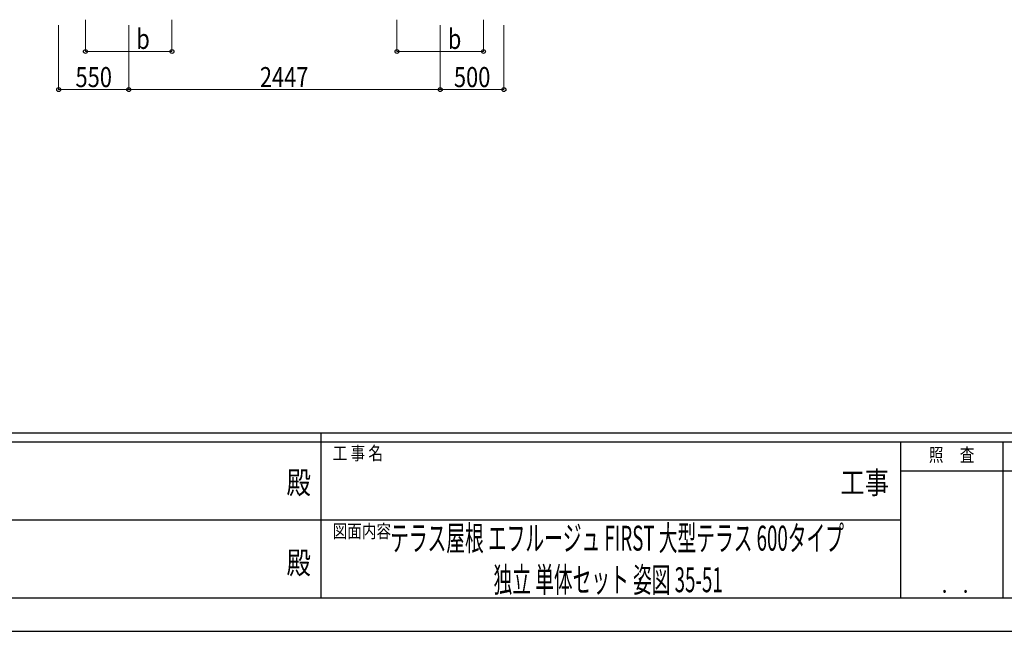
# Model space of a CAD drawing. Units: millimetres. Extents: x 0 to 29435, y 0 to 20790.
# Drawn here: x 12334 to 20067, y 0 to 4808 of the extents above; entities that cross this region are included whole.
import ezdxf
from ezdxf.enums import TextEntityAlignment as Align

# ---------------------------------------------------------------- set-up
doc = ezdxf.new("R2010")
doc.units = ezdxf.units.MM
for name, color, linetype, lineweight in [('USER1', 3, 'Continuous', 13), ('YKK_D', 6, 'Continuous', 13), ('YKK_ZWAK', 7, 'Continuous', 30)]:
    doc.layers.add(name, color=color, linetype=linetype, lineweight=lineweight)
doc.styles.add('text-b', font='extslim2.shx', dxfattribs={"width": 0.8, "bigfont": 'extfont2.shx'})

msp = doc.modelspace()

# ---------------------------------------------------------------- linework, layer by layer
at = {"layer": 'YKK_D'}
for p, q in [((12850.1, 4807.5), (12850.1, 4556.5)), ((13530.1, 4807.5), (13530.1, 4556.5)), ((15296.9, 4807.5), (15296.9, 4556.5)), ((15976.9, 4807.5), (15976.9, 4556.5)), ((12640.1, 4764.6), (12640.1, 4256.5)), ((13190.1, 4764.6), (13190.1, 4256.5)), ((13190.1, 4764.6), (13190.1, 4256.5)), ((15636.9, 4764.6), (15636.9, 4256.5)), ((15636.9, 4764.6), (15636.9, 4256.5)), ((16136.9, 4764.6), (16136.9, 4256.5)), ((12850.1, 4557.5), (13530.1, 4557.5)), ((15296.9, 4557.5), (15976.9, 4557.5)), ((12640.1, 4257.5), (13190.1, 4257.5)), ((13190.1, 4257.5), (15636.9, 4257.5)), ((16136.9, 4257.5), (15636.9, 4257.5))]:
    msp.add_line(p, q, dxfattribs=at)
at = {"layer": 'YKK_D', "linetype": 'ByBlock', "lineweight": -2}
for centre in [(12850.1, 4557.5), (13530.1, 4557.5), (15296.9, 4557.5), (15976.9, 4557.5), (12640.1, 4257.5), (13190.1, 4257.5), (13190.1, 4257.5), (15636.9, 4257.5), (15636.9, 4257.5), (16136.9, 4257.5)]:
    msp.add_circle(centre, 14.9, dxfattribs=at)
at = {"layer": 'YKK_ZWAK'}
for p, q in [((28350.1, 1557.5), (1050.1, 1557.5)), ((14700.1, 1557.5), (14700.1, 262.5)), ((14700.1, 1487.5), (10150.1, 1487.5)), ((19250.1, 1487.5), (14700.1, 1487.5)), ((21665.1, 1487.5), (19250.1, 1487.5)), ((19250.1, 1487.5), (19250.1, 262.5)), ((20055.1, 1487.5), (20055.1, 262.5)), ((21665.1, 1260), (19250.1, 1260)), ((10176.3, 875), (14700.1, 875)), ((14700.1, 875), (19250.1, 875)), ((10150.1, 262.5), (14700.1, 262.5)), ((14700.1, 262.5), (19250.1, 262.5)), ((19250.1, 262.5), (21665.1, 262.5)), ((0, 0), (29435, 0))]:
    msp.add_line(p, q, dxfattribs=at)
msp.add_point((14700.1, 262.5), dxfattribs=at)

# ---------------------------------------------------------------- texts
at = {"layer": 'USER1', "style": 'text-b', "width": 0.55}
for s, p in [('テラス屋根 エフルージュ FIRST 大型テラス 600タイプ', (15243.1, 634.1)), ('独立 単体セット 姿図 35-51', (16055.2, 307.4))]:
    msp.add_text(s, height=196, dxfattribs=at).set_placement(p)
at = {"layer": 'YKK_D', "style": 'text-b', "width": 0.8}
for s, p in [('b', (13249.5, 4577.5)), ('b', (15696.3, 4577.5)), ('550', (12772.3, 4277.5)), ('2447', (14220.3, 4277.5)), ('500', (15744.1, 4277.5))]:
    msp.add_text(s, height=157.5, dxfattribs=at).set_placement(p)
at = {"layer": 'YKK_ZWAK', "style": 'text-b', "width": 0.8}
for s, height, p in [('工 事 名', 105, (14791.9, 1347.5)), ('図面内容', 105, (14791.9, 735)), ('． ．', 123.73, (19565, 299.8))]:
    msp.add_text(s, height=height, dxfattribs=at).set_placement(p)
for s, height, p in [('照     査', 105, (19652.6, 1373.8)), ('殿', 175, (14525, 1146.2)), ('工事', 175, (18970, 1146.4)), ('殿', 175, (14525, 516.2))]:
    msp.add_text(s, height=height, dxfattribs=at).set_placement(p, align=Align.MIDDLE)

doc.saveas('drawing.dxf')
